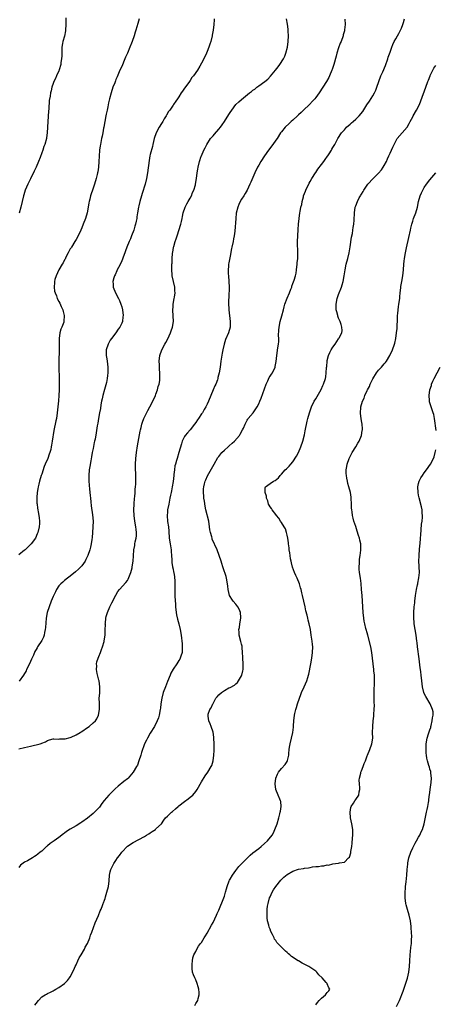
# Model space of a CAD drawing. Units: inches. Extents: x 2511000 to 2514000, y 1509000 to 1512000.
# Drawn here: x 2512527 to 2512673, y 1511062 to 1511407 of the extents above; entities that cross this region are included whole.
import ezdxf

# ---------------------------------------------------------------- set-up
doc = ezdxf.new("R2010")
doc.units = ezdxf.units.IN
doc.header["$MEASUREMENT"] = 0
doc.layers.add('LD25111509_10ft', color=111, linetype='Continuous')

msp = doc.modelspace()

# ---------------------------------------------------------------- linework, layer by layer
at = {"layer": 'LD25111509_10ft'}
for points, elevation in [([(2512527, 1511151.24), (2512529, 1511151.74), (2512529.96, 1511151.96), (2512531, 1511152.13), (2512532.51, 1511152.51), (2512533, 1511152.59), (2512534.45, 1511153), (2512534.85, 1511153.15), (2512535, 1511153.24), (2512536.28, 1511153.72), (2512537, 1511154.15), (2512537.66, 1511154.34), (2512539, 1511154.68), (2512539.27, 1511154.73), (2512541, 1511154.66), (2512541.28, 1511154.72), (2512543, 1511154.7), (2512543.22, 1511154.78), (2512545, 1511155.19), (2512545.33, 1511155.32), (2512547, 1511156.12), (2512548.5, 1511157), (2512548.8, 1511157.2), (2512549, 1511157.31), (2512551, 1511158.67), (2512551.55, 1511159), (2512553, 1511160.37), (2512553.77, 1511161), (2512554.24, 1511161.76), (2512554.87, 1511163), (2512555.24, 1511165), (2512555.24, 1511166.76), (2512555.19, 1511167.19), (2512555.16, 1511169), (2512555.3, 1511170.7), (2512555.3, 1511171.3), (2512555.38, 1511173), (2512555.08, 1511175.08), (2512555, 1511175.31), (2512554.69, 1511176.69), (2512554.41, 1511177.59), (2512554.17, 1511179), (2512554.25, 1511180.25), (2512554.18, 1511181), (2512554.33, 1511181.67), (2512554.74, 1511183), (2512555, 1511183.63), (2512555.53, 1511185), (2512555.97, 1511186.03), (2512556.3, 1511187), (2512556.83, 1511188.83), (2512556.91, 1511189.09), (2512557.18, 1511191), (2512557.17, 1511191.17), (2512557.27, 1511193), (2512557.29, 1511194.71), (2512557.27, 1511195), (2512557.28, 1511195.28), (2512557.43, 1511197), (2512557.57, 1511197.57), (2512557.98, 1511199), (2512558.87, 1511201), (2512559.57, 1511202.43), (2512560.93, 1511205.07), (2512561.68, 1511206.32), (2512562.23, 1511207), (2512564.5, 1511209.5), (2512565, 1511210.24), (2512565.29, 1511210.71), (2512566.18, 1511213), (2512566.64, 1511214.64), (2512566.73, 1511215), (2512567.06, 1511217), (2512567.15, 1511218.85), (2512567.27, 1511221), (2512567.55, 1511222.45), (2512567.63, 1511223), (2512567.76, 1511223.76), (2512568.05, 1511225), (2512568.14, 1511225.86), (2512568.17, 1511227), (2512568.04, 1511228.04), (2512567.97, 1511229), (2512567.66, 1511231), (2512567.4, 1511233), (2512567.28, 1511235), (2512567.32, 1511237), (2512567.49, 1511239), (2512567.56, 1511239.56), (2512567.7, 1511241), (2512567.78, 1511242.22), (2512567.87, 1511243), (2512567.92, 1511243.92), (2512567.94, 1511245), (2512567.91, 1511246.09), (2512567.92, 1511247), (2512567.9, 1511247.9), (2512567.84, 1511249), (2512567.8, 1511251), (2512567.93, 1511253), (2512568.19, 1511255), (2512568.57, 1511257.43), (2512569.47, 1511262.53), (2512569.58, 1511263), (2512569.79, 1511263.79), (2512570.06, 1511265), (2512570.29, 1511265.71), (2512570.78, 1511267), (2512571, 1511267.48), (2512572.19, 1511269.81), (2512572.89, 1511271), (2512573.91, 1511273), (2512574.81, 1511275), (2512575, 1511275.48), (2512575.56, 1511277), (2512575.83, 1511278.17), (2512576.12, 1511279), (2512576.33, 1511280.33), (2512576.39, 1511281), (2512576.4, 1511283), (2512576.28, 1511284.28), (2512576.25, 1511285.75), (2512576.17, 1511287), (2512576.4, 1511289), (2512577.12, 1511291), (2512578.17, 1511293), (2512578.47, 1511293.53), (2512579.14, 1511294.86), (2512580.12, 1511297), (2512580.33, 1511297.67), (2512580.8, 1511299), (2512581.1, 1511301), (2512580.92, 1511304.92), (2512581, 1511306.2), (2512581.07, 1511307.07), (2512581.44, 1511309), (2512581.49, 1511309.49), (2512581.71, 1511311), (2512581.66, 1511311.66), (2512581.61, 1511313), (2512580.7, 1511317), (2512580.66, 1511317.34), (2512580.54, 1511319), (2512580.61, 1511321), (2512580.63, 1511321.37), (2512580.7, 1511323), (2512580.82, 1511324.82), (2512581, 1511325.92), (2512581.19, 1511327), (2512581.26, 1511327.26), (2512581.77, 1511329), (2512582.1, 1511329.9), (2512582.42, 1511331), (2512583.69, 1511335), (2512583.94, 1511335.94), (2512584.19, 1511337), (2512584.31, 1511337.69), (2512584.59, 1511339), (2512585.2, 1511341), (2512585.86, 1511342.14), (2512586.3, 1511343), (2512587, 1511344.16), (2512587.41, 1511345), (2512587.86, 1511346.14), (2512588.24, 1511347), (2512588.83, 1511348.83), (2512588.88, 1511349), (2512589.22, 1511351), (2512589.44, 1511353), (2512589.66, 1511354.34), (2512589.78, 1511355), (2512590.27, 1511357), (2512590.87, 1511358.87), (2512590.91, 1511359), (2512591.79, 1511361), (2512592.24, 1511361.76), (2512592.81, 1511363), (2512594.12, 1511365), (2512595, 1511366.04), (2512595.46, 1511366.54), (2512597, 1511368.28), (2512597.61, 1511369), (2512598.21, 1511369.79), (2512599.02, 1511371), (2512600.56, 1511373.44), (2512601, 1511374.19), (2512601.54, 1511375), (2512603.03, 1511377), (2512604.05, 1511377.95), (2512605, 1511378.77), (2512607.81, 1511381), (2512608.5, 1511381.5), (2512609, 1511381.94), (2512609.63, 1511382.37), (2512610.38, 1511383), (2512611, 1511383.46), (2512613.18, 1511385), (2512614.18, 1511385.82), (2512615.16, 1511386.84), (2512616.88, 1511389), (2512617.8, 1511390.2), (2512618.39, 1511391), (2512619.66, 1511393), (2512620.1, 1511393.9), (2512620.52, 1511395), (2512621.05, 1511397), (2512621.37, 1511399), (2512621.48, 1511401), (2512621.36, 1511402.64), (2512621.34, 1511403.34), (2512621.06, 1511405.06), (2512620.71, 1511407)], 7110), ([(2512569.09, 1511407), (2512568.66, 1511405.34), (2512567.96, 1511403), (2512567.68, 1511402.32), (2512567.32, 1511401), (2512566.65, 1511399), (2512566.44, 1511398.44), (2512565.89, 1511397), (2512565.02, 1511395), (2512564.39, 1511393.61), (2512564.15, 1511393), (2512563, 1511390.34), (2512562.39, 1511389), (2512561.37, 1511386.63), (2512561, 1511385.69), (2512560.79, 1511385.21), (2512560.56, 1511384.56), (2512559.95, 1511383), (2512559.28, 1511381), (2512558.73, 1511379), (2512558.41, 1511377.59), (2512558.13, 1511376.13), (2512557.88, 1511375), (2512557.6, 1511373.61), (2512557.47, 1511373), (2512557.09, 1511371), (2512556.74, 1511369), (2512556.66, 1511368.66), (2512556.35, 1511367), (2512556.17, 1511365.83), (2512555.94, 1511365), (2512555.64, 1511363.64), (2512555.56, 1511363), (2512555.52, 1511362.48), (2512555.28, 1511361), (2512555.11, 1511358.89), (2512555.03, 1511357), (2512554.89, 1511355), (2512554.61, 1511353.39), (2512554.58, 1511353), (2512554.46, 1511352.46), (2512554.09, 1511351), (2512553.47, 1511349), (2512553, 1511347.64), (2512552.75, 1511347), (2512552.29, 1511345.71), (2512552.08, 1511345), (2512551.86, 1511343.86), (2512551.64, 1511343), (2512551.53, 1511342.47), (2512551.3, 1511341), (2512550.89, 1511339), (2512550.28, 1511337), (2512549.51, 1511335), (2512549, 1511333.79), (2512548.66, 1511333), (2512547.5, 1511330.5), (2512547, 1511329.65), (2512546.64, 1511329), (2512545.38, 1511327), (2512545.25, 1511326.75), (2512545, 1511326.39), (2512544.51, 1511325.49), (2512544.28, 1511325), (2512543.49, 1511323.49), (2512543.17, 1511322.83), (2512543, 1511322.56), (2512542.47, 1511321.53), (2512542.15, 1511321), (2512541.01, 1511319), (2512540.04, 1511317), (2512539.6, 1511315.6), (2512539.43, 1511315), (2512539.44, 1511314.56), (2512539.3, 1511313), (2512539.52, 1511311.52), (2512539.66, 1511311), (2512540.12, 1511309.88), (2512540.45, 1511309), (2512541, 1511307.95), (2512541.34, 1511307.34), (2512541.8, 1511306.2), (2512542.33, 1511305), (2512542.48, 1511304.48), (2512542.85, 1511303), (2512542.78, 1511301), (2512542.69, 1511300.69), (2512542.07, 1511299), (2512541.73, 1511298.27), (2512541.38, 1511297), (2512541.09, 1511295), (2512541.06, 1511293), (2512541.06, 1511290.94), (2512540.95, 1511287), (2512540.96, 1511284.97), (2512541.09, 1511281), (2512541.12, 1511279), (2512541.12, 1511277), (2512541.03, 1511275), (2512540.9, 1511273.1), (2512540.69, 1511271), (2512540.45, 1511269), (2512540.11, 1511267), (2512539.91, 1511266.09), (2512539.25, 1511262.75), (2512538.7, 1511259), (2512538.42, 1511257.58), (2512538.34, 1511257), (2512538.13, 1511256.13), (2512537.81, 1511255), (2512537.56, 1511254.44), (2512537.09, 1511253), (2512536.24, 1511251), (2512535.84, 1511250.16), (2512535, 1511247.41), (2512534.84, 1511247), (2512534.2, 1511245), (2512533.96, 1511243.96), (2512533.72, 1511243), (2512533.65, 1511242.35), (2512533.42, 1511241), (2512533.28, 1511239.28), (2512533.31, 1511239), (2512533.29, 1511237.29), (2512533.36, 1511237), (2512533.53, 1511235.53), (2512533.64, 1511235), (2512533.75, 1511234.25), (2512534.01, 1511233), (2512534.14, 1511232.14), (2512534.22, 1511231), (2512534.18, 1511230.18), (2512534.09, 1511229), (2512533.61, 1511227), (2512533.45, 1511226.55), (2512532.75, 1511225), (2512531.32, 1511223), (2512529.23, 1511221), (2512529, 1511220.81), (2512527, 1511219.25)], 7090), ([(2512641.19, 1511406.81), (2512641.26, 1511405), (2512641.07, 1511403.07), (2512641, 1511402.73), (2512640.64, 1511401.36), (2512640.56, 1511401), (2512639.84, 1511399), (2512639.59, 1511398.41), (2512639, 1511396.87), (2512638.39, 1511395), (2512638.08, 1511393.92), (2512637.29, 1511391), (2512636.73, 1511389.27), (2512636.64, 1511389), (2512635.78, 1511387), (2512635.53, 1511386.47), (2512634.71, 1511385), (2512633.49, 1511383), (2512632.19, 1511381), (2512631, 1511379.4), (2512630.71, 1511379), (2512629.89, 1511378.11), (2512628.82, 1511377), (2512626.67, 1511375), (2512625.83, 1511374.17), (2512625, 1511373.39), (2512624.54, 1511373), (2512623, 1511371.49), (2512622.41, 1511371), (2512621.72, 1511370.28), (2512620.29, 1511369), (2512619, 1511367.44), (2512618.69, 1511367), (2512617.44, 1511365), (2512617, 1511364.42), (2512615.99, 1511363), (2512614.49, 1511361), (2512613.08, 1511359), (2512611.74, 1511357), (2512611, 1511355.7), (2512610.62, 1511355), (2512609.7, 1511353), (2512609, 1511351.42), (2512608.3, 1511349.7), (2512607.93, 1511349), (2512606.93, 1511347), (2512606.24, 1511345.76), (2512605.75, 1511345), (2512605, 1511343.76), (2512604.56, 1511343), (2512604.04, 1511341.96), (2512603.69, 1511341), (2512603.16, 1511338.84), (2512602.96, 1511337.04), (2512602.58, 1511332.58), (2512602.36, 1511331), (2512602.13, 1511329.87), (2512602, 1511329), (2512601.6, 1511327), (2512601.51, 1511326.49), (2512601, 1511323.89), (2512600.56, 1511321.44), (2512600.46, 1511321), (2512600.38, 1511320.38), (2512600.27, 1511319), (2512600.36, 1511317.64), (2512600.38, 1511317), (2512600.59, 1511315), (2512600.66, 1511313), (2512600.52, 1511309.48), (2512600.44, 1511308.44), (2512600.43, 1511307), (2512600.52, 1511305.48), (2512600.52, 1511305), (2512601.06, 1511301), (2512600.96, 1511299), (2512600.37, 1511297), (2512599.41, 1511294.59), (2512598.89, 1511293), (2512598.4, 1511291), (2512598.15, 1511289.85), (2512597.74, 1511287), (2512597.47, 1511285), (2512597.16, 1511283), (2512596.73, 1511281.27), (2512596.68, 1511281), (2512596.53, 1511280.53), (2512595.96, 1511279), (2512595.65, 1511278.35), (2512595.1, 1511277), (2512594.25, 1511275), (2512593.46, 1511273), (2512593, 1511271.95), (2512592.53, 1511271), (2512591.93, 1511270.07), (2512591.3, 1511269), (2512591, 1511268.58), (2512589.92, 1511267), (2512589.52, 1511266.48), (2512589, 1511265.6), (2512588.56, 1511265), (2512587, 1511263.02), (2512586.02, 1511261.98), (2512585.19, 1511261), (2512585, 1511260.68), (2512584.2, 1511259), (2512583.92, 1511258.08), (2512583.05, 1511255), (2512582.4, 1511253), (2512582.26, 1511252.27), (2512581.87, 1511251), (2512581.62, 1511250.38), (2512581.5, 1511249), (2512581.31, 1511247.31), (2512581.23, 1511247), (2512581, 1511244.84), (2512580.71, 1511243), (2512580.4, 1511241.6), (2512580.31, 1511241), (2512580.14, 1511240.14), (2512579.88, 1511239), (2512579.46, 1511237), (2512579.08, 1511235), (2512579, 1511234.09), (2512578.92, 1511232.92), (2512579.08, 1511230.92), (2512579.39, 1511229), (2512579.54, 1511227.54), (2512579.68, 1511225), (2512579.95, 1511223), (2512580.3, 1511221), (2512580.34, 1511220.34), (2512580.47, 1511219), (2512580.57, 1511217.43), (2512580.56, 1511216.56), (2512580.83, 1511215), (2512581, 1511214.16), (2512581.21, 1511213.21), (2512581.27, 1511213), (2512581.48, 1511211.48), (2512581.56, 1511211), (2512581.58, 1511210.42), (2512581.6, 1511209), (2512581.58, 1511207), (2512581.63, 1511205), (2512581.74, 1511203), (2512581.81, 1511202.19), (2512581.89, 1511201), (2512581.98, 1511199.98), (2512582.23, 1511198.23), (2512582.6, 1511196.6), (2512583.04, 1511195.04), (2512583.51, 1511193), (2512583.76, 1511191.76), (2512583.91, 1511190.09), (2512584.06, 1511189), (2512584.14, 1511188.14), (2512584.21, 1511187), (2512584.18, 1511185.82), (2512584.14, 1511185), (2512583.75, 1511183.75), (2512583.54, 1511183), (2512583.34, 1511182.66), (2512583, 1511182.14), (2512582.32, 1511181), (2512581, 1511179.1), (2512580.26, 1511177.74), (2512579.93, 1511177), (2512579, 1511174.77), (2512578.31, 1511173), (2512577.59, 1511171), (2512577.05, 1511169), (2512576.75, 1511167), (2512576.55, 1511165.45), (2512576.52, 1511165), (2512576.15, 1511163), (2512575.91, 1511162.09), (2512575.48, 1511161), (2512574.44, 1511159), (2512573, 1511156.75), (2512571.99, 1511155), (2512571.69, 1511154.31), (2512570.99, 1511153), (2512569.91, 1511149.91), (2512569.67, 1511149), (2512569.01, 1511146.99), (2512568.49, 1511145.51), (2512568.22, 1511145), (2512567.06, 1511143), (2512565.31, 1511141), (2512565, 1511140.74), (2512563.79, 1511139.79), (2512561.8, 1511138.2), (2512560.75, 1511137.25), (2512559, 1511135.48), (2512558.54, 1511135), (2512556.84, 1511133.16), (2512556.08, 1511132.08), (2512555.17, 1511130.83), (2512554.23, 1511129.77), (2512553.53, 1511129), (2512553, 1511128.55), (2512551.03, 1511126.97), (2512549, 1511125.49), (2512548.68, 1511125.32), (2512547, 1511124.26), (2512545, 1511123.1), (2512543.72, 1511122.28), (2512543, 1511121.64), (2512542.61, 1511121.39), (2512541, 1511120.12), (2512539.3, 1511119), (2512539.13, 1511118.87), (2512539, 1511118.76), (2512537.94, 1511118.06), (2512537, 1511117.22), (2512536.86, 1511117.14), (2512536.71, 1511117), (2512535, 1511115.43), (2512534.48, 1511115), (2512533.64, 1511114.36), (2512533, 1511113.81), (2512532.48, 1511113.52), (2512531.7, 1511113), (2512530.03, 1511112.03), (2512529, 1511111.56), (2512527.52, 1511110.48), (2512527, 1511109.66)], 7120), ([(2512543.38, 1511407.38), (2512543.42, 1511406.58), (2512543.45, 1511405), (2512543.36, 1511403), (2512543.28, 1511402.72), (2512542.92, 1511400.92), (2512542.4, 1511399), (2512542.3, 1511398.3), (2512542.07, 1511397), (2512542.01, 1511396.01), (2512541.98, 1511395), (2512542.01, 1511393.99), (2512541.92, 1511393), (2512541.7, 1511391.7), (2512541.67, 1511391), (2512541.12, 1511389.12), (2512541.1, 1511389), (2512541, 1511388.75), (2512540.21, 1511387), (2512539.87, 1511386.13), (2512539.25, 1511385), (2512539, 1511384.27), (2512538.54, 1511383), (2512538.25, 1511381.75), (2512538.05, 1511381), (2512537.9, 1511379.9), (2512537.62, 1511378.38), (2512537.44, 1511375.44), (2512537.34, 1511374.66), (2512537.12, 1511371), (2512537.03, 1511369), (2512536.9, 1511367), (2512536.67, 1511365.33), (2512536.61, 1511365), (2512536.06, 1511363), (2512535.76, 1511362.24), (2512535.34, 1511361), (2512535, 1511360.07), (2512534.43, 1511358.43), (2512533.88, 1511357), (2512533.01, 1511355), (2512532.37, 1511353.63), (2512531.07, 1511350.93), (2512530.1, 1511349), (2512529.2, 1511347), (2512528.68, 1511345.32), (2512528.57, 1511345), (2512527.68, 1511341), (2512527.09, 1511338.91)], 7080), ([(2512595.39, 1511407), (2512595.35, 1511406.65), (2512595.24, 1511405), (2512595.04, 1511403.04), (2512594.72, 1511401.28), (2512594.69, 1511401), (2512594.19, 1511399), (2512593.92, 1511398.08), (2512593.56, 1511397), (2512593, 1511395.55), (2512592.77, 1511395), (2512591.82, 1511393), (2512591, 1511391.4), (2512590.43, 1511390.43), (2512589.53, 1511389), (2512588.16, 1511387), (2512587.63, 1511386.37), (2512587, 1511385.38), (2512586.74, 1511385), (2512585.14, 1511382.86), (2512585, 1511382.64), (2512584.31, 1511381.69), (2512583.85, 1511381), (2512583, 1511379.63), (2512582.59, 1511379), (2512581.92, 1511378.08), (2512581.21, 1511377), (2512581, 1511376.73), (2512579.83, 1511375), (2512579.45, 1511374.55), (2512578.71, 1511373.29), (2512578.56, 1511373), (2512577.94, 1511371.94), (2512577.37, 1511371), (2512577, 1511370.33), (2512576.11, 1511369), (2512575.04, 1511367), (2512574.41, 1511365), (2512573.96, 1511363), (2512573.74, 1511362.25), (2512573, 1511359.48), (2512572.89, 1511359), (2512572.61, 1511357.39), (2512572.02, 1511353), (2512571.7, 1511351), (2512571.2, 1511349), (2512570.17, 1511345.83), (2512569.93, 1511345), (2512569.36, 1511343), (2512569, 1511341.46), (2512568.88, 1511341), (2512568.52, 1511339), (2512568.34, 1511337.66), (2512568.27, 1511337), (2512568.12, 1511336.12), (2512567.89, 1511335), (2512567.66, 1511334.34), (2512567.25, 1511333), (2512566.48, 1511331), (2512566.04, 1511329.96), (2512565.66, 1511329), (2512564.82, 1511327), (2512564.35, 1511325.65), (2512564.07, 1511325), (2512563.5, 1511323.5), (2512563.26, 1511322.74), (2512563, 1511322.17), (2512562.67, 1511321.33), (2512561.87, 1511319.87), (2512561.44, 1511319), (2512561.32, 1511318.68), (2512560.66, 1511317.34), (2512560.46, 1511317), (2512560.25, 1511316.25), (2512559.92, 1511315), (2512560, 1511314), (2512560.04, 1511313), (2512560.82, 1511311), (2512561.87, 1511309), (2512562.25, 1511308.25), (2512562.71, 1511307), (2512563, 1511306.03), (2512563.25, 1511305), (2512563.49, 1511303), (2512563.45, 1511302.55), (2512563.28, 1511301), (2512563, 1511300.31), (2512562.36, 1511299), (2512561.77, 1511298.22), (2512560.91, 1511297), (2512559.41, 1511295), (2512559, 1511294.39), (2512558.23, 1511293), (2512557.61, 1511291), (2512557.59, 1511290.41), (2512557.61, 1511289), (2512557.81, 1511287.81), (2512557.88, 1511287), (2512558, 1511286), (2512558.09, 1511285), (2512558.11, 1511284.11), (2512558.12, 1511283), (2512557.98, 1511282.02), (2512557.9, 1511281), (2512557.63, 1511279.63), (2512556.93, 1511277.07), (2512556.39, 1511275), (2512556.16, 1511273.84), (2512555.96, 1511273), (2512555.69, 1511271.69), (2512555.54, 1511270.46), (2512555.25, 1511269), (2512554.89, 1511267), (2512554.62, 1511265.38), (2512554.43, 1511264.43), (2512554.03, 1511261.97), (2512553.68, 1511259.68), (2512553.53, 1511259), (2512553.4, 1511258.6), (2512553, 1511256.45), (2512552.69, 1511255), (2512552.45, 1511253.55), (2512552.14, 1511252.14), (2512551.87, 1511250.13), (2512551.65, 1511249), (2512551.44, 1511247), (2512551.48, 1511245), (2512551.65, 1511243.65), (2512551.75, 1511242.25), (2512552, 1511240), (2512552.06, 1511239), (2512552.18, 1511237.82), (2512552.35, 1511236.35), (2512552.79, 1511233.21), (2512552.97, 1511231), (2512552.95, 1511229.05), (2512552.82, 1511227), (2512552.7, 1511225.3), (2512552.58, 1511224.58), (2512552.36, 1511223), (2512552.11, 1511221.89), (2512551.85, 1511221), (2512551.15, 1511219), (2512550.47, 1511217.53), (2512550.17, 1511217), (2512549, 1511215.36), (2512548.69, 1511215), (2512547.85, 1511214.15), (2512546.79, 1511213.21), (2512545, 1511211.77), (2512543.97, 1511211), (2512543, 1511210.25), (2512542.33, 1511209.67), (2512541.63, 1511209), (2512541, 1511208.28), (2512540.18, 1511207), (2512539.76, 1511206.24), (2512539, 1511204.56), (2512538.35, 1511203), (2512537.54, 1511201), (2512536.9, 1511199), (2512536.54, 1511197), (2512536.32, 1511193.68), (2512536.25, 1511193), (2512535.99, 1511191.99), (2512535.8, 1511191), (2512535.6, 1511190.4), (2512535, 1511189.17), (2512533.55, 1511187), (2512533.34, 1511186.66), (2512533, 1511186), (2512532.63, 1511185.37), (2512532.08, 1511184.08), (2512531.38, 1511182.62), (2512530.66, 1511181), (2512529.7, 1511179), (2512529.48, 1511178.52), (2512528.61, 1511177), (2512527.12, 1511174.88)], 7100), ([(2512532.58, 1511061.42), (2512533, 1511062.02), (2512533.81, 1511063), (2512535, 1511064.29), (2512536.18, 1511065), (2512536.68, 1511065.32), (2512537, 1511065.52), (2512538.06, 1511065.94), (2512539, 1511066.45), (2512539.38, 1511066.62), (2512539.93, 1511067), (2512541, 1511067.6), (2512543, 1511069.06), (2512543.97, 1511070.03), (2512544.72, 1511071), (2512545, 1511071.4), (2512546.2, 1511073.8), (2512546.71, 1511075), (2512547, 1511075.58), (2512547.61, 1511077), (2512548.05, 1511077.95), (2512548.75, 1511079), (2512549.94, 1511081), (2512550.25, 1511081.75), (2512550.98, 1511083), (2512551.79, 1511085), (2512552.06, 1511085.94), (2512552.5, 1511087), (2512553.69, 1511090.31), (2512554.82, 1511092.82), (2512555.52, 1511094.48), (2512555.78, 1511095), (2512556.31, 1511096.31), (2512556.57, 1511097), (2512556.67, 1511097.33), (2512557, 1511098.24), (2512557.17, 1511098.83), (2512557.36, 1511099.36), (2512557.85, 1511101), (2512558.34, 1511103), (2512558.57, 1511105), (2512558.75, 1511107), (2512559, 1511108.16), (2512559.23, 1511109), (2512560.26, 1511111), (2512561, 1511112.08), (2512561.59, 1511113), (2512562.2, 1511113.8), (2512563.07, 1511115), (2512565, 1511117.07), (2512567, 1511118.42), (2512569, 1511119.44), (2512571, 1511120.52), (2512571.75, 1511121), (2512572.5, 1511121.5), (2512573, 1511121.79), (2512573.7, 1511122.3), (2512574.82, 1511123), (2512575, 1511123.15), (2512576.91, 1511125), (2512577.77, 1511126.23), (2512578.37, 1511127), (2512579, 1511127.65), (2512580.41, 1511129), (2512580.75, 1511129.25), (2512581.85, 1511130.15), (2512582.75, 1511131), (2512583, 1511131.2), (2512585, 1511132.77), (2512586.31, 1511133.69), (2512587, 1511134.31), (2512587.41, 1511134.59), (2512587.89, 1511135), (2512589, 1511136.28), (2512589.47, 1511137), (2512591, 1511139.7), (2512592.23, 1511141.77), (2512593.15, 1511143), (2512594.39, 1511145), (2512594.56, 1511145.44), (2512595.07, 1511147), (2512595.28, 1511149), (2512595.36, 1511150.64), (2512595.41, 1511153), (2512595.33, 1511155), (2512595.3, 1511155.3), (2512595, 1511157.01), (2512594.33, 1511159), (2512594.01, 1511160.01), (2512593.54, 1511161), (2512593.27, 1511162.73), (2512593.25, 1511163), (2512593.34, 1511163.34), (2512593.91, 1511165), (2512594.39, 1511165.61), (2512594.91, 1511167), (2512595, 1511167.13), (2512596.04, 1511169), (2512596.5, 1511169.5), (2512597, 1511170.1), (2512597.97, 1511171), (2512599, 1511171.72), (2512600.55, 1511172.55), (2512601, 1511172.75), (2512602.49, 1511173.51), (2512603, 1511174.01), (2512603.56, 1511174.44), (2512603.93, 1511175), (2512605, 1511176.83), (2512605.08, 1511177), (2512605.45, 1511178.55), (2512605.52, 1511179), (2512605.55, 1511181), (2512605.44, 1511183), (2512605.4, 1511183.4), (2512605.37, 1511185), (2512605.22, 1511186.78), (2512605.17, 1511187.17), (2512605, 1511187.94), (2512604.79, 1511188.79), (2512604.18, 1511191), (2512604.1, 1511192.1), (2512604.06, 1511193), (2512604.23, 1511193.77), (2512604.42, 1511195), (2512604.76, 1511197), (2512604.73, 1511197.27), (2512604.62, 1511199), (2512604.16, 1511200.15), (2512603.66, 1511201), (2512603, 1511201.91), (2512602.06, 1511203), (2512601.63, 1511203.63), (2512601, 1511204.61), (2512600.82, 1511205), (2512600.36, 1511207), (2512600.18, 1511208.18), (2512600.11, 1511209), (2512599.74, 1511211), (2512599.55, 1511211.55), (2512599.11, 1511213), (2512599, 1511213.28), (2512598.59, 1511214.59), (2512598.49, 1511215), (2512598.11, 1511216.11), (2512597.87, 1511217), (2512597.18, 1511219), (2512596.4, 1511221), (2512594.74, 1511224.74), (2512594.65, 1511225), (2512594.54, 1511225.46), (2512594.09, 1511227), (2512593.92, 1511227.92), (2512593.81, 1511229), (2512593.48, 1511231), (2512592.45, 1511235), (2512592.21, 1511236.21), (2512591.97, 1511238.03), (2512591.82, 1511239), (2512591.76, 1511239.76), (2512591.64, 1511241), (2512591.68, 1511242.32), (2512591.74, 1511243), (2512592.05, 1511244.05), (2512592.28, 1511245), (2512592.48, 1511245.52), (2512593.12, 1511246.88), (2512595.37, 1511251), (2512596.72, 1511253.28), (2512597, 1511253.66), (2512598.13, 1511255), (2512599, 1511255.89), (2512600.28, 1511257), (2512600.65, 1511257.35), (2512601.7, 1511258.3), (2512602.54, 1511259), (2512604.25, 1511261), (2512604.56, 1511261.44), (2512605.38, 1511263), (2512605.63, 1511263.63), (2512606.26, 1511265), (2512607, 1511266.42), (2512607.22, 1511266.78), (2512607.35, 1511267), (2512609.02, 1511269), (2512610.43, 1511271), (2512611, 1511272.11), (2512611.39, 1511273), (2512611.86, 1511274.14), (2512613, 1511277.34), (2512613.61, 1511279), (2512614.18, 1511280.18), (2512614.68, 1511281.32), (2512615, 1511281.84), (2512615.46, 1511282.54), (2512615.79, 1511283), (2512616.74, 1511285), (2512616.79, 1511285.21), (2512617.12, 1511286.88), (2512617.35, 1511289), (2512617.71, 1511291.71), (2512617.9, 1511293), (2512618.01, 1511293.99), (2512618.03, 1511295), (2512617.99, 1511295.99), (2512618.1, 1511297.9), (2512618.12, 1511299), (2512618.49, 1511301), (2512619.08, 1511302.92), (2512619.66, 1511305), (2512619.93, 1511306.07), (2512620.21, 1511307), (2512620.94, 1511309.06), (2512621.77, 1511311), (2512622.3, 1511312.3), (2512622.56, 1511313), (2512622.66, 1511313.34), (2512623, 1511314.22), (2512623.41, 1511315.41), (2512623.89, 1511317), (2512624.07, 1511317.93), (2512624.28, 1511319), (2512624.5, 1511321), (2512624.53, 1511321.47), (2512624.66, 1511323), (2512624.72, 1511324.72), (2512624.6, 1511329), (2512624.65, 1511331), (2512624.78, 1511333.22), (2512624.93, 1511335), (2512625.12, 1511337), (2512625.41, 1511339), (2512625.49, 1511339.49), (2512625.81, 1511341), (2512626.06, 1511341.94), (2512626.24, 1511343), (2512626.65, 1511344.65), (2512626.75, 1511345), (2512627.35, 1511346.65), (2512627.49, 1511347), (2512628.65, 1511349.35), (2512629, 1511349.99), (2512629.59, 1511351), (2512630.86, 1511353), (2512631, 1511353.2), (2512631.7, 1511354.3), (2512633, 1511355.92), (2512633.76, 1511357), (2512634.25, 1511357.75), (2512635.11, 1511358.89), (2512635.21, 1511359), (2512635.65, 1511359.65), (2512636.53, 1511361), (2512636.67, 1511361.33), (2512637, 1511361.93), (2512637.38, 1511362.62), (2512637.64, 1511363), (2512638.68, 1511365), (2512639.95, 1511367), (2512641, 1511368.12), (2512641.78, 1511369), (2512643, 1511370.03), (2512643.49, 1511370.51), (2512644.04, 1511371), (2512645, 1511371.83), (2512646.18, 1511373), (2512647.44, 1511374.56), (2512648.88, 1511376.88), (2512649.81, 1511378.19), (2512651, 1511380.04), (2512651.58, 1511381), (2512652.03, 1511381.97), (2512652.43, 1511383), (2512653.09, 1511385), (2512653.82, 1511387), (2512654.43, 1511388.43), (2512655.39, 1511390.61), (2512656.24, 1511393), (2512656.41, 1511393.59), (2512657, 1511395.36), (2512657.59, 1511397), (2512658, 1511398), (2512658.49, 1511399), (2512659, 1511399.93), (2512659.65, 1511401), (2512660.13, 1511401.87), (2512660.73, 1511403), (2512661, 1511403.67), (2512661.49, 1511405), (2512661.69, 1511405.69), (2512662.02, 1511407)], 7130), ([(2512588.66, 1511061.34), (2512589, 1511061.95), (2512589.62, 1511063), (2512589.79, 1511063.79), (2512590.18, 1511065), (2512590.15, 1511065.85), (2512590.03, 1511067), (2512589.79, 1511067.79), (2512589.46, 1511069), (2512589, 1511070.35), (2512588.57, 1511071), (2512588.1, 1511072.1), (2512587.77, 1511073), (2512587.73, 1511074.27), (2512587.67, 1511075), (2512587.74, 1511075.74), (2512587.82, 1511077), (2512587.94, 1511078.06), (2512588.24, 1511079), (2512589, 1511080.19), (2512589.27, 1511081), (2512589.9, 1511082.1), (2512590.59, 1511083), (2512591, 1511083.42), (2512591.92, 1511085), (2512592.33, 1511085.67), (2512593, 1511086.63), (2512594.51, 1511089.49), (2512595, 1511090.35), (2512596.17, 1511093), (2512596.43, 1511093.57), (2512597, 1511094.74), (2512598.77, 1511099), (2512599, 1511099.63), (2512599.39, 1511101), (2512599.77, 1511102.23), (2512599.93, 1511103), (2512600.69, 1511105), (2512600.79, 1511105.21), (2512601, 1511105.53), (2512601.77, 1511107), (2512603, 1511108.66), (2512604.03, 1511109.97), (2512605.12, 1511111), (2512607.09, 1511113), (2512608, 1511114), (2512609, 1511114.76), (2512611, 1511116.35), (2512611.9, 1511117), (2512613, 1511118.01), (2512614.14, 1511119), (2512615.68, 1511121), (2512616.15, 1511121.85), (2512616.66, 1511123), (2512617.46, 1511125), (2512618.11, 1511127), (2512618.46, 1511128.46), (2512618.56, 1511129), (2512618.58, 1511129.42), (2512618.85, 1511131), (2512618.72, 1511132.72), (2512618.67, 1511133), (2512618.42, 1511133.58), (2512617.86, 1511135), (2512616.99, 1511137), (2512616.8, 1511139), (2512617.04, 1511141), (2512617.64, 1511142.36), (2512617.98, 1511143), (2512619, 1511144.32), (2512620.3, 1511145.7), (2512621, 1511146.79), (2512621.11, 1511147), (2512621.12, 1511147.12), (2512621.56, 1511149), (2512621.55, 1511149.55), (2512621.72, 1511151), (2512621.83, 1511151.83), (2512622.04, 1511153), (2512622.51, 1511155), (2512622.92, 1511157), (2512623.15, 1511158.85), (2512623.19, 1511159), (2512623.23, 1511159.23), (2512623.33, 1511161), (2512623.52, 1511163), (2512623.64, 1511163.64), (2512623.97, 1511165), (2512624.24, 1511165.76), (2512624.61, 1511167), (2512625.32, 1511169), (2512625.71, 1511170.29), (2512626.05, 1511171), (2512626.95, 1511172.94), (2512627.86, 1511175), (2512628.2, 1511176.2), (2512628.49, 1511177), (2512628.61, 1511177.39), (2512629.21, 1511181), (2512629.56, 1511183), (2512629.85, 1511185), (2512629.91, 1511187), (2512629.82, 1511187.82), (2512629.73, 1511189), (2512629.63, 1511189.63), (2512629.43, 1511191), (2512629.1, 1511193), (2512628.72, 1511195), (2512628.36, 1511196.36), (2512628.22, 1511197), (2512627.95, 1511198.05), (2512627.53, 1511199.53), (2512627.22, 1511201), (2512626.83, 1511203), (2512626.37, 1511205), (2512626.16, 1511205.84), (2512625.85, 1511207), (2512625.65, 1511207.65), (2512625.27, 1511209), (2512624.47, 1511211), (2512623.96, 1511211.96), (2512623.53, 1511213), (2512622.83, 1511214.83), (2512622.44, 1511216.44), (2512622.32, 1511217), (2512622.18, 1511217.82), (2512621.99, 1511219), (2512621.87, 1511219.87), (2512621.68, 1511221), (2512621.63, 1511221.63), (2512621.42, 1511223), (2512621.42, 1511223.42), (2512621.19, 1511225), (2512621, 1511226.08), (2512620.77, 1511227), (2512620.33, 1511228.33), (2512619.9, 1511229), (2512619, 1511230.52), (2512618.67, 1511231), (2512618.02, 1511232.02), (2512617.23, 1511233), (2512617, 1511233.33), (2512615.68, 1511235), (2512615.47, 1511235.47), (2512615, 1511236.03), (2512614.65, 1511236.65), (2512614.42, 1511237), (2512614.16, 1511238.16), (2512613.77, 1511239), (2512613.77, 1511239.77), (2512613.32, 1511241), (2512613.25, 1511242.75), (2512613.36, 1511243), (2512615, 1511244.22), (2512616.24, 1511245), (2512616.79, 1511245.21), (2512617.88, 1511246.12), (2512618.53, 1511247), (2512619, 1511247.46), (2512620.32, 1511249), (2512620.71, 1511249.29), (2512621, 1511249.55), (2512621.7, 1511250.3), (2512622.26, 1511251), (2512623, 1511251.79), (2512624.25, 1511253.75), (2512624.93, 1511255), (2512625.77, 1511257), (2512626.42, 1511259), (2512627, 1511261.28), (2512627.32, 1511262.68), (2512628.02, 1511265.98), (2512628.26, 1511267), (2512628.78, 1511269), (2512629.48, 1511271), (2512630.48, 1511273), (2512631, 1511273.85), (2512632.83, 1511277.17), (2512633.45, 1511278.55), (2512633.67, 1511279), (2512634.36, 1511281), (2512634.48, 1511281.52), (2512634.69, 1511283), (2512634.77, 1511284.77), (2512634.82, 1511285.18), (2512634.94, 1511287), (2512635, 1511287.3), (2512635.42, 1511289), (2512635.95, 1511290.05), (2512636.37, 1511291), (2512637, 1511291.99), (2512637.78, 1511293), (2512639, 1511294.85), (2512639.12, 1511295), (2512639.2, 1511295.2), (2512640.1, 1511297), (2512640.19, 1511297.81), (2512640.14, 1511299), (2512639.84, 1511299.84), (2512639.51, 1511301), (2512639, 1511302.16), (2512638.77, 1511302.77), (2512638.69, 1511303), (2512638.32, 1511304.32), (2512638.17, 1511305), (2512638.16, 1511305.84), (2512638.1, 1511307), (2512638.5, 1511309), (2512639, 1511310.43), (2512640, 1511313), (2512640.23, 1511313.77), (2512640.55, 1511315), (2512640.93, 1511317), (2512641.24, 1511319), (2512641.67, 1511321), (2512642.23, 1511323), (2512642.72, 1511325), (2512643.05, 1511327.05), (2512643.47, 1511330.53), (2512643.82, 1511331.82), (2512643.98, 1511333), (2512644.07, 1511333.93), (2512644.34, 1511335), (2512644.5, 1511336.5), (2512644.59, 1511339), (2512644.84, 1511341), (2512645, 1511341.46), (2512645.6, 1511343), (2512646.24, 1511344.24), (2512646.66, 1511345), (2512646.8, 1511345.2), (2512647, 1511345.58), (2512647.54, 1511346.46), (2512647.84, 1511347), (2512649, 1511348.66), (2512649.27, 1511349), (2512651.12, 1511351), (2512653, 1511352.92), (2512653.96, 1511354.04), (2512654.64, 1511355), (2512655, 1511355.62), (2512655.73, 1511357), (2512656.11, 1511357.89), (2512656.63, 1511359), (2512657, 1511359.91), (2512658, 1511362), (2512658.45, 1511363), (2512659, 1511364.08), (2512659.56, 1511365), (2512661.23, 1511367), (2512662.97, 1511369.03), (2512663.73, 1511370.27), (2512664.06, 1511371), (2512665, 1511372.69), (2512665.16, 1511373), (2512666.28, 1511375), (2512667.28, 1511377), (2512667.8, 1511378.2), (2512669.53, 1511383), (2512670.29, 1511385), (2512670.46, 1511385.54), (2512671.04, 1511386.96), (2512671.11, 1511387.11), (2512671.95, 1511389), (2512672.3, 1511389.7), (2512673, 1511390.61)], 7140), ([(2512631, 1511061.58), (2512631.6, 1511062.4), (2512632.17, 1511063), (2512633, 1511063.93), (2512634.39, 1511065), (2512634.62, 1511065.38), (2512635, 1511065.87), (2512635.54, 1511066.46), (2512635.86, 1511067), (2512635.51, 1511067.51), (2512634.95, 1511068.95), (2512634.94, 1511069), (2512634.68, 1511069.32), (2512633.21, 1511071), (2512632.04, 1511072.04), (2512631.38, 1511073), (2512631, 1511073.3), (2512629.92, 1511074.08), (2512628.6, 1511075), (2512626.18, 1511076.18), (2512624.91, 1511076.91), (2512624.79, 1511077), (2512622.5, 1511078.5), (2512621.96, 1511079), (2512621.42, 1511079.42), (2512621, 1511079.84), (2512620.33, 1511080.33), (2512617.74, 1511083), (2512617.39, 1511083.39), (2512617, 1511084.05), (2512616.58, 1511084.58), (2512616.36, 1511085), (2512615.85, 1511086.15), (2512615.26, 1511087.26), (2512615, 1511088.05), (2512614.72, 1511088.72), (2512614.58, 1511089.42), (2512614.14, 1511091), (2512613.99, 1511091.99), (2512613.94, 1511093), (2512613.93, 1511093.93), (2512614, 1511095), (2512614.13, 1511096.13), (2512614.27, 1511097), (2512614.82, 1511099), (2512615, 1511099.38), (2512615.72, 1511101), (2512616.18, 1511101.82), (2512616.95, 1511103), (2512618.73, 1511105.27), (2512619.76, 1511106.24), (2512621, 1511107.24), (2512623, 1511108.38), (2512625, 1511109.06), (2512626.67, 1511109.33), (2512627, 1511109.42), (2512628.43, 1511109.57), (2512629, 1511109.7), (2512629.86, 1511109.86), (2512631, 1511109.95), (2512632, 1511110), (2512633, 1511110.21), (2512633.77, 1511110.23), (2512635, 1511110.53), (2512635.48, 1511110.52), (2512637, 1511110.89), (2512637.93, 1511111), (2512639, 1511111.16), (2512639.31, 1511111.31), (2512641, 1511111.49), (2512642.51, 1511113), (2512642.77, 1511113.23), (2512643.23, 1511114.77), (2512643.25, 1511115.25), (2512643.57, 1511117), (2512643.77, 1511118.23), (2512643.9, 1511119.91), (2512644.03, 1511121), (2512643.97, 1511123), (2512643.57, 1511125), (2512643.13, 1511127), (2512643.01, 1511129), (2512643.31, 1511130.69), (2512643.42, 1511131), (2512644.16, 1511132.16), (2512644.64, 1511133), (2512645, 1511133.48), (2512646.04, 1511135), (2512646.17, 1511136.17), (2512646.42, 1511137), (2512646.47, 1511137.53), (2512646.28, 1511139), (2512646.25, 1511140.25), (2512646.35, 1511141), (2512646.76, 1511142.76), (2512646.83, 1511143), (2512647, 1511143.49), (2512647.57, 1511145), (2512647.95, 1511146.05), (2512648.36, 1511147), (2512649, 1511148.74), (2512649.12, 1511149), (2512649.97, 1511151), (2512650.63, 1511153), (2512650.93, 1511155), (2512650.92, 1511156.92), (2512650.94, 1511159), (2512651.14, 1511161), (2512651.36, 1511162.64), (2512651.37, 1511163.37), (2512651.49, 1511165), (2512651.53, 1511166.47), (2512651.48, 1511167.48), (2512651.5, 1511170.5), (2512651.45, 1511171.45), (2512651.52, 1511174.48), (2512651.57, 1511175.57), (2512651.54, 1511177), (2512651.39, 1511178.61), (2512651.37, 1511179), (2512651.07, 1511181), (2512650.84, 1511183), (2512650.65, 1511185), (2512650.28, 1511187), (2512649.19, 1511191), (2512649, 1511191.86), (2512648.65, 1511193), (2512648.57, 1511193.43), (2512648.2, 1511195), (2512648, 1511196), (2512647.83, 1511197), (2512647.55, 1511199), (2512647.43, 1511201), (2512647.37, 1511203), (2512647.22, 1511205), (2512647.03, 1511207), (2512646.85, 1511209.15), (2512646.62, 1511211), (2512646.3, 1511213), (2512646.22, 1511214.22), (2512646.14, 1511215), (2512646.27, 1511216.27), (2512646.27, 1511217), (2512646.29, 1511217.71), (2512646.56, 1511219), (2512646.81, 1511220.81), (2512646.76, 1511223), (2512646.39, 1511224.39), (2512646.3, 1511225), (2512646.01, 1511225.99), (2512645.48, 1511227.48), (2512645, 1511229.12), (2512644.37, 1511231), (2512644.04, 1511232.04), (2512643.85, 1511233), (2512643.74, 1511234.26), (2512643.61, 1511235), (2512643.56, 1511235.56), (2512643.53, 1511237), (2512643.41, 1511239), (2512643.37, 1511239.37), (2512643.1, 1511241), (2512642.6, 1511243), (2512642.24, 1511244.24), (2512642.06, 1511245), (2512641.9, 1511246.1), (2512641.72, 1511247), (2512641.66, 1511247.66), (2512641.66, 1511249), (2512641.87, 1511250.13), (2512641.96, 1511251), (2512642.67, 1511253), (2512642.78, 1511253.22), (2512643, 1511253.59), (2512643.74, 1511255), (2512645.02, 1511257), (2512645.7, 1511258.3), (2512646.18, 1511259), (2512646.98, 1511261), (2512647.24, 1511262.76), (2512647.32, 1511263), (2512647.32, 1511263.32), (2512647.19, 1511265), (2512647, 1511266.09), (2512646.86, 1511267), (2512646.69, 1511268.69), (2512646.69, 1511269), (2512646.76, 1511270.76), (2512646.79, 1511271), (2512647.32, 1511273), (2512647.92, 1511274.08), (2512648.18, 1511275), (2512649, 1511276.73), (2512649.11, 1511277), (2512649.78, 1511278.22), (2512650.08, 1511279), (2512651, 1511280.87), (2512652.32, 1511283), (2512653, 1511283.93), (2512654.01, 1511285), (2512655, 1511286.14), (2512655.42, 1511286.58), (2512655.73, 1511287), (2512656.96, 1511289), (2512657.85, 1511291), (2512658.55, 1511293), (2512658.65, 1511293.35), (2512659.04, 1511294.96), (2512659.33, 1511297), (2512659.46, 1511298.54), (2512659.61, 1511302.39), (2512659.64, 1511303), (2512659.73, 1511303.73), (2512659.83, 1511305), (2512659.96, 1511306.03), (2512660.13, 1511307), (2512660.41, 1511309), (2512660.44, 1511309.56), (2512660.57, 1511311), (2512660.77, 1511312.77), (2512660.8, 1511313.2), (2512661.13, 1511315), (2512661.47, 1511317), (2512661.68, 1511319), (2512661.84, 1511321), (2512661.94, 1511322.06), (2512662.06, 1511323), (2512662.4, 1511325), (2512662.78, 1511326.78), (2512663.62, 1511330.38), (2512664.14, 1511333), (2512664.32, 1511333.68), (2512664.62, 1511335), (2512665, 1511336.14), (2512665.27, 1511337), (2512666, 1511339), (2512666.62, 1511341), (2512667.03, 1511342.97), (2512667.54, 1511345), (2512667.98, 1511346.02), (2512668.44, 1511347), (2512669, 1511347.87), (2512669.77, 1511349), (2512671, 1511350.53), (2512673.04, 1511353)], 7150), ([(2512673.2, 1511262.8), (2512672.63, 1511267), (2512672.37, 1511268.37), (2512672.16, 1511269), (2512671.63, 1511270.37), (2512670.83, 1511272.83), (2512670.79, 1511273), (2512670.79, 1511273.21), (2512670.67, 1511275), (2512670.98, 1511277), (2512671.48, 1511278.52), (2512671.59, 1511279), (2512672, 1511280), (2512672.44, 1511281), (2512674.58, 1511285)], 7160), ([(2512659.32, 1511061), (2512659.91, 1511062.09), (2512660.31, 1511063), (2512661.63, 1511066.37), (2512661.79, 1511067), (2512663.14, 1511070.86), (2512663.61, 1511073), (2512663.81, 1511075), (2512663.91, 1511077), (2512664.06, 1511079), (2512664.22, 1511080.22), (2512664.35, 1511081.65), (2512664.51, 1511083), (2512664.58, 1511084.58), (2512664.6, 1511085.4), (2512664.56, 1511087), (2512664.44, 1511088.44), (2512664.43, 1511089), (2512664.16, 1511091), (2512663.69, 1511093), (2512663.11, 1511094.89), (2512662.63, 1511096.63), (2512662.56, 1511097), (2512662.3, 1511099), (2512662.3, 1511101), (2512662.45, 1511102.45), (2512662.48, 1511103), (2512662.68, 1511104.68), (2512662.88, 1511107), (2512663, 1511109), (2512663.21, 1511110.79), (2512663.22, 1511111), (2512663.26, 1511111.26), (2512663.63, 1511113), (2512664.29, 1511115), (2512665, 1511116.6), (2512665.79, 1511118.21), (2512666.28, 1511119), (2512667, 1511120.3), (2512667.43, 1511121), (2512667.88, 1511122.12), (2512668.38, 1511123), (2512668.99, 1511125), (2512669.83, 1511129), (2512670.02, 1511130.02), (2512670.25, 1511131), (2512670.44, 1511132.44), (2512670.57, 1511133), (2512670.76, 1511134.76), (2512670.81, 1511135), (2512671.07, 1511137), (2512671.33, 1511138.67), (2512671.42, 1511139.42), (2512671.53, 1511141), (2512671.33, 1511142.67), (2512671.32, 1511143), (2512671.27, 1511143.27), (2512671, 1511144.07), (2512670.78, 1511144.78), (2512670.56, 1511145.44), (2512670.08, 1511147), (2512669.94, 1511147.94), (2512669.74, 1511149), (2512669.72, 1511149.72), (2512669.61, 1511151), (2512669.64, 1511151.64), (2512669.64, 1511153), (2512670, 1511155), (2512670.48, 1511156.48), (2512671, 1511157.94), (2512671.26, 1511158.74), (2512671.31, 1511159), (2512671.45, 1511159.45), (2512671.82, 1511161), (2512671.88, 1511162.12), (2512672.15, 1511163), (2512672.14, 1511164.14), (2512671.94, 1511165), (2512671.01, 1511167), (2512669.55, 1511169.55), (2512669, 1511170.63), (2512668.85, 1511171), (2512668.33, 1511173), (2512668.1, 1511175), (2512667.94, 1511177), (2512667.8, 1511178.2), (2512667.69, 1511179), (2512667.57, 1511179.57), (2512667.25, 1511182.75), (2512666.68, 1511187), (2512666.53, 1511188.53), (2512666.44, 1511189), (2512666.19, 1511191), (2512665.5, 1511195), (2512665.47, 1511195.47), (2512665.33, 1511197), (2512665.38, 1511199), (2512665.52, 1511201), (2512665.64, 1511202.36), (2512665.67, 1511203), (2512665.91, 1511205), (2512666.27, 1511207), (2512666.64, 1511208.64), (2512666.71, 1511209), (2512666.75, 1511209.25), (2512667.13, 1511211.13), (2512667.29, 1511213), (2512667.25, 1511215), (2512667.21, 1511215.21), (2512667.15, 1511217), (2512667.21, 1511218.79), (2512667.17, 1511219.17), (2512667.34, 1511221), (2512667.5, 1511222.5), (2512667.53, 1511223), (2512667.69, 1511225), (2512667.77, 1511226.23), (2512667.95, 1511227.95), (2512668.07, 1511229.93), (2512668.23, 1511231), (2512668.38, 1511232.38), (2512668.36, 1511233), (2512668.24, 1511233.76), (2512668.22, 1511235), (2512668.04, 1511236.04), (2512667.21, 1511239.21), (2512667, 1511240.15), (2512666.85, 1511241), (2512666.74, 1511243), (2512667, 1511244.22), (2512667.2, 1511245), (2512667.84, 1511246.16), (2512668.35, 1511247), (2512669, 1511247.92), (2512669.83, 1511249), (2512671.23, 1511251), (2512672.21, 1511253), (2512672.42, 1511253.58), (2512672.79, 1511255), (2512673, 1511256.04)], 7160)]:
    msp.add_lwpolyline(points, dxfattribs=dict(at, elevation=elevation))

doc.saveas('drawing.dxf')
